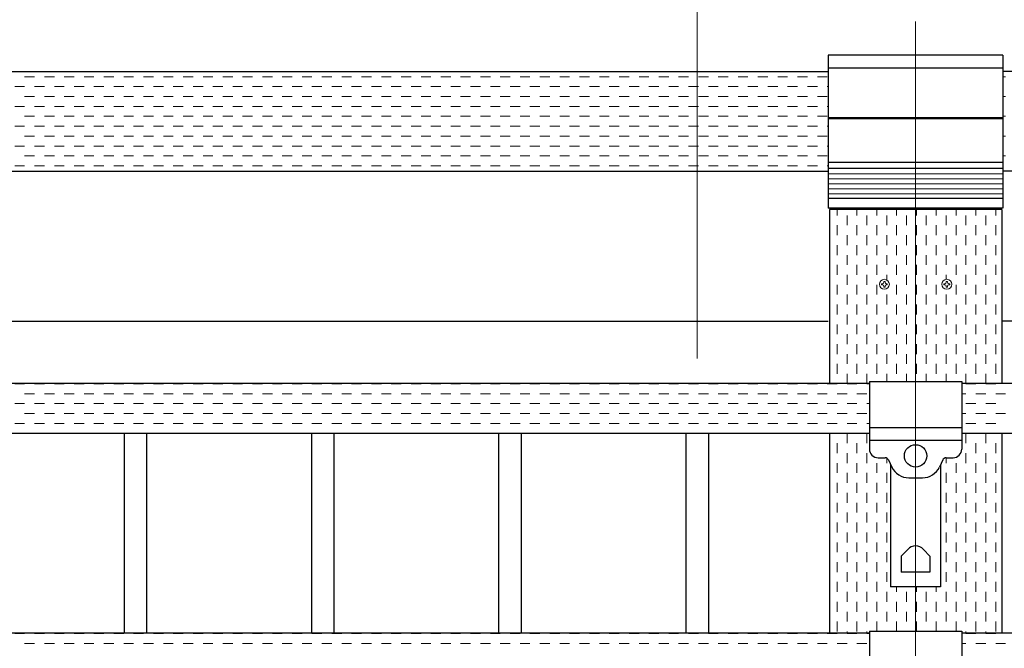
# Model space of a CAD drawing. Extents: x 0 to 420, y 0 to 297.
# Drawn here: x 106 to 132, y 221 to 238 of the extents above; entities that cross this region are included whole.
import ezdxf

# ---------------------------------------------------------------- set-up
doc = ezdxf.new("R2010")
doc.units = 0
doc.linetypes.add('CENTER2', pattern=[23, 20, -1, 1, -1])
for name, color, linetype, lineweight in [('中心線', 3, 'CENTER2', 9), ('実線1', 7, 'Continuous', 25), ('実線2', 4, 'Continuous', 15), ('寸法線', 4, 'Continuous', 9)]:
    doc.layers.add(name, color=color, linetype=linetype, lineweight=lineweight)

msp = doc.modelspace()

# ---------------------------------------------------------------- linework, layer by layer
at = {"layer": '中心線', "color": 3, "linetype": 'CENTER2'}
msp.add_line((129.721, 238.155), (129.721, 199.155), dxfattribs=at)
at = {"layer": '実線1', "linetype": 'Continuous'}
for p, q in [((127.387, 237.255), (127.387, 233.171)), ((132.054, 237.255), (127.387, 237.255)), ((132.054, 237.255), (132.054, 233.171)), ((132.054, 236.911), (127.387, 236.911)), ((132.054, 235.588), (127.387, 235.588)), ((132.054, 235.555), (127.387, 235.555)), ((132.054, 234.388), (127.387, 234.388)), ((132.054, 234.234), (127.387, 234.234)), ((132.054, 233.426), (127.387, 233.426)), ((132.054, 233.171), (127.387, 233.171)), ((128.054, 233.138), (128.054, 233.171)), ((131.387, 233.138), (131.387, 233.171)), ((65.387, 230.155), (127.387, 230.155)), ((154.721, 230.155), (132.054, 230.155)), ((108.587, 227.155), (108.587, 221.821)), ((109.187, 227.155), (109.187, 221.821)), ((113.587, 227.155), (113.587, 221.821)), ((114.187, 227.155), (114.187, 221.821)), ((118.587, 227.155), (118.587, 221.821)), ((119.187, 227.155), (119.187, 221.821)), ((123.587, 227.155), (123.587, 221.821)), ((124.187, 227.155), (124.187, 221.821))]:
    msp.add_line(p, q, dxfattribs=at)
at = {"layer": '実線1', "color": 6}
for p, q in [((65.387, 236.821), (127.387, 236.821)), ((154.721, 236.821), (132.054, 236.821)), ((65.387, 234.155), (127.387, 234.155)), ((154.721, 234.155), (132.054, 234.155)), ((127.421, 233.138), (127.421, 228.488)), ((132.021, 233.138), (127.421, 233.138)), ((132.021, 233.138), (132.021, 228.488)), ((127.421, 227.155), (127.421, 221.821)), ((132.021, 227.155), (132.021, 221.821))]:
    msp.add_line(p, q, dxfattribs=at)
at = {"layer": '実線1'}
for p, q in [((128.487, 228.488), (64.287, 228.488)), ((128.487, 228.538), (130.954, 228.538)), ((128.487, 228.538), (128.487, 226.738)), ((130.954, 228.538), (130.954, 226.738)), ((154.721, 228.488), (130.954, 228.488)), ((128.487, 227.155), (64.287, 227.155)), ((128.487, 227.315), (130.954, 227.315)), ((154.721, 227.155), (130.954, 227.155)), ((128.487, 226.978), (130.954, 226.978)), ((128.721, 226.505), (128.907, 226.505)), ((128.998, 226.447), (129.086, 226.259)), ((130.444, 226.447), (130.356, 226.259)), ((130.534, 226.505), (130.721, 226.505)), ((129.054, 226.327), (129.054, 223.055)), ((130.387, 226.327), (130.387, 223.055)), ((129.539, 225.971), (129.903, 225.971)), ((129.513, 224.055), (129.337, 223.88)), ((129.929, 224.055), (130.104, 223.88)), ((129.337, 223.88), (129.337, 223.449)), ((130.104, 223.88), (130.104, 223.449)), ((130.104, 223.449), (129.337, 223.449)), ((130.387, 223.055), (129.054, 223.055)), ((128.487, 221.821), (64.287, 221.821)), ((128.487, 221.871), (130.954, 221.871)), ((128.487, 221.871), (128.487, 220.071)), ((130.954, 221.871), (130.954, 220.071)), ((154.721, 221.821), (130.954, 221.821))]:
    msp.add_line(p, q, dxfattribs=at)
msp.add_circle((129.721, 226.555), 0.3, dxfattribs=at)
for centre, radius, start, end in [((128.721, 226.738), 0.233, 180, 270), ((130.721, 226.738), 0.233, 270, 0), ((128.907, 226.405), 0.1, 25.1148, 90), ((130.534, 226.405), 0.1, 90, 154.8852), ((129.539, 226.471), 0.5, 205.1148, 270), ((129.903, 226.471), 0.5, 270, 334.8852), ((129.721, 223.888), 0.267, 38.6822, 141.3178)]:
    msp.add_arc(centre, radius, start, end, dxfattribs=at)
at = {"layer": '実線2', "linetype": 'Continuous'}
for p, q in [((105.93, 236.683), (106.195, 236.683)), ((106.46, 236.683), (106.724, 236.683)), ((106.989, 236.683), (107.253, 236.683)), ((107.518, 236.683), (107.782, 236.683)), ((108.047, 236.683), (108.312, 236.683)), ((108.576, 236.683), (108.841, 236.683)), ((109.105, 236.683), (109.37, 236.683)), ((109.635, 236.683), (109.899, 236.683)), ((110.164, 236.683), (110.428, 236.683)), ((110.693, 236.683), (110.957, 236.683)), ((111.222, 236.683), (111.487, 236.683)), ((111.751, 236.683), (112.016, 236.683)), ((112.28, 236.683), (112.545, 236.683)), ((112.81, 236.683), (113.074, 236.683)), ((113.339, 236.683), (113.603, 236.683)), ((113.868, 236.683), (114.132, 236.683)), ((114.397, 236.683), (114.662, 236.683)), ((114.926, 236.683), (115.191, 236.683)), ((115.455, 236.683), (115.72, 236.683)), ((115.985, 236.683), (116.249, 236.683)), ((116.514, 236.683), (116.778, 236.683)), ((117.043, 236.683), (117.307, 236.683)), ((117.572, 236.683), (117.837, 236.683)), ((118.101, 236.683), (118.366, 236.683)), ((118.63, 236.683), (118.895, 236.683)), ((119.16, 236.683), (119.424, 236.683)), ((119.689, 236.683), (119.953, 236.683)), ((120.218, 236.683), (120.482, 236.683)), ((120.747, 236.683), (121.012, 236.683)), ((121.276, 236.683), (121.541, 236.683)), ((121.805, 236.683), (122.07, 236.683)), ((122.335, 236.683), (122.599, 236.683)), ((122.864, 236.683), (123.128, 236.683)), ((123.393, 236.683), (123.657, 236.683)), ((123.922, 236.683), (124.187, 236.683)), ((124.451, 236.683), (124.716, 236.683)), ((124.98, 236.683), (125.245, 236.683)), ((125.51, 236.683), (125.774, 236.683)), ((126.039, 236.683), (126.303, 236.683)), ((126.568, 236.683), (126.832, 236.683)), ((127.097, 236.683), (127.362, 236.683)), ((132.054, 236.683), (132.124, 236.683)), ((105.666, 236.418), (105.93, 236.418)), ((106.195, 236.418), (106.46, 236.418)), ((106.724, 236.418), (106.989, 236.418)), ((107.253, 236.418), (107.518, 236.418)), ((107.782, 236.418), (108.047, 236.418)), ((108.312, 236.418), (108.576, 236.418)), ((108.841, 236.418), (109.105, 236.418)), ((109.37, 236.418), (109.635, 236.418)), ((109.899, 236.418), (110.164, 236.418)), ((110.428, 236.418), (110.693, 236.418)), ((110.957, 236.418), (111.222, 236.418)), ((111.487, 236.418), (111.751, 236.418)), ((112.016, 236.418), (112.28, 236.418)), ((112.545, 236.418), (112.81, 236.418)), ((113.074, 236.418), (113.339, 236.418)), ((113.603, 236.418), (113.868, 236.418)), ((114.132, 236.418), (114.397, 236.418)), ((114.662, 236.418), (114.926, 236.418)), ((115.191, 236.418), (115.455, 236.418)), ((115.72, 236.418), (115.985, 236.418)), ((116.249, 236.418), (116.514, 236.418)), ((116.778, 236.418), (117.043, 236.418)), ((117.307, 236.418), (117.572, 236.418)), ((117.837, 236.418), (118.101, 236.418)), ((118.366, 236.418), (118.63, 236.418)), ((118.895, 236.418), (119.16, 236.418)), ((119.424, 236.418), (119.689, 236.418)), ((119.953, 236.418), (120.218, 236.418)), ((120.482, 236.418), (120.747, 236.418)), ((121.012, 236.418), (121.276, 236.418)), ((121.541, 236.418), (121.805, 236.418)), ((122.07, 236.418), (122.335, 236.418)), ((122.599, 236.418), (122.864, 236.418)), ((123.128, 236.418), (123.393, 236.418)), ((123.657, 236.418), (123.922, 236.418)), ((124.187, 236.418), (124.451, 236.418)), ((124.716, 236.418), (124.98, 236.418)), ((125.245, 236.418), (125.51, 236.418)), ((125.774, 236.418), (126.039, 236.418)), ((126.303, 236.418), (126.568, 236.418)), ((126.832, 236.418), (127.097, 236.418)), ((127.362, 236.418), (127.387, 236.418)), ((105.93, 236.154), (106.195, 236.154)), ((106.46, 236.154), (106.724, 236.154)), ((106.989, 236.154), (107.253, 236.154)), ((107.518, 236.154), (107.782, 236.154)), ((108.047, 236.154), (108.312, 236.154)), ((108.576, 236.154), (108.841, 236.154)), ((109.105, 236.154), (109.37, 236.154)), ((109.635, 236.154), (109.899, 236.154)), ((110.164, 236.154), (110.428, 236.154)), ((110.693, 236.154), (110.957, 236.154)), ((111.222, 236.154), (111.487, 236.154)), ((111.751, 236.154), (112.016, 236.154)), ((112.28, 236.154), (112.545, 236.154)), ((112.81, 236.154), (113.074, 236.154)), ((113.339, 236.154), (113.603, 236.154)), ((113.868, 236.154), (114.132, 236.154)), ((114.397, 236.154), (114.662, 236.154)), ((114.926, 236.154), (115.191, 236.154)), ((115.455, 236.154), (115.72, 236.154)), ((115.985, 236.154), (116.249, 236.154)), ((116.514, 236.154), (116.778, 236.154)), ((117.043, 236.154), (117.307, 236.154)), ((117.572, 236.154), (117.837, 236.154)), ((118.101, 236.154), (118.366, 236.154)), ((118.63, 236.154), (118.895, 236.154)), ((119.16, 236.154), (119.424, 236.154)), ((119.689, 236.154), (119.953, 236.154)), ((120.218, 236.154), (120.482, 236.154)), ((120.747, 236.154), (121.012, 236.154)), ((121.276, 236.154), (121.541, 236.154)), ((121.805, 236.154), (122.07, 236.154)), ((122.335, 236.154), (122.599, 236.154)), ((122.864, 236.154), (123.128, 236.154)), ((123.393, 236.154), (123.657, 236.154)), ((123.922, 236.154), (124.187, 236.154)), ((124.451, 236.154), (124.716, 236.154)), ((124.98, 236.154), (125.245, 236.154)), ((125.51, 236.154), (125.774, 236.154)), ((126.039, 236.154), (126.303, 236.154)), ((126.568, 236.154), (126.832, 236.154)), ((127.097, 236.154), (127.362, 236.154)), ((132.054, 236.154), (132.124, 236.154)), ((105.666, 235.889), (105.93, 235.889)), ((106.195, 235.889), (106.46, 235.889)), ((106.724, 235.889), (106.989, 235.889)), ((107.253, 235.889), (107.518, 235.889)), ((107.782, 235.889), (108.047, 235.889)), ((108.312, 235.889), (108.576, 235.889)), ((108.841, 235.889), (109.105, 235.889)), ((109.37, 235.889), (109.635, 235.889)), ((109.899, 235.889), (110.164, 235.889)), ((110.428, 235.889), (110.693, 235.889)), ((110.957, 235.889), (111.222, 235.889)), ((111.487, 235.889), (111.751, 235.889)), ((112.016, 235.889), (112.28, 235.889)), ((112.545, 235.889), (112.81, 235.889)), ((113.074, 235.889), (113.339, 235.889)), ((113.603, 235.889), (113.868, 235.889)), ((114.132, 235.889), (114.397, 235.889)), ((114.662, 235.889), (114.926, 235.889)), ((115.191, 235.889), (115.455, 235.889)), ((115.72, 235.889), (115.985, 235.889)), ((116.249, 235.889), (116.514, 235.889)), ((116.778, 235.889), (117.043, 235.889)), ((117.307, 235.889), (117.572, 235.889)), ((117.837, 235.889), (118.101, 235.889)), ((118.366, 235.889), (118.63, 235.889)), ((118.895, 235.889), (119.16, 235.889)), ((119.424, 235.889), (119.689, 235.889)), ((119.953, 235.889), (120.218, 235.889)), ((120.482, 235.889), (120.747, 235.889)), ((121.012, 235.889), (121.276, 235.889)), ((121.541, 235.889), (121.805, 235.889)), ((122.07, 235.889), (122.335, 235.889)), ((122.599, 235.889), (122.864, 235.889)), ((123.128, 235.889), (123.393, 235.889)), ((123.657, 235.889), (123.922, 235.889)), ((124.187, 235.889), (124.451, 235.889)), ((124.716, 235.889), (124.98, 235.889)), ((125.245, 235.889), (125.51, 235.889)), ((125.774, 235.889), (126.039, 235.889)), ((126.303, 235.889), (126.568, 235.889)), ((126.832, 235.889), (127.097, 235.889)), ((127.362, 235.889), (127.387, 235.889)), ((105.93, 235.624), (106.195, 235.624)), ((106.46, 235.624), (106.724, 235.624)), ((106.989, 235.624), (107.253, 235.624)), ((107.518, 235.624), (107.782, 235.624)), ((108.047, 235.624), (108.312, 235.624)), ((108.576, 235.624), (108.841, 235.624)), ((109.105, 235.624), (109.37, 235.624)), ((109.635, 235.624), (109.899, 235.624)), ((110.164, 235.624), (110.428, 235.624)), ((110.693, 235.624), (110.957, 235.624)), ((111.222, 235.624), (111.487, 235.624)), ((111.751, 235.624), (112.016, 235.624)), ((112.28, 235.624), (112.545, 235.624)), ((112.81, 235.624), (113.074, 235.624)), ((113.339, 235.624), (113.603, 235.624)), ((113.868, 235.624), (114.132, 235.624)), ((114.397, 235.624), (114.662, 235.624)), ((114.926, 235.624), (115.191, 235.624)), ((115.455, 235.624), (115.72, 235.624)), ((115.985, 235.624), (116.249, 235.624)), ((116.514, 235.624), (116.778, 235.624)), ((117.043, 235.624), (117.307, 235.624)), ((117.572, 235.624), (117.837, 235.624)), ((118.101, 235.624), (118.366, 235.624)), ((118.63, 235.624), (118.895, 235.624)), ((119.16, 235.624), (119.424, 235.624)), ((119.689, 235.624), (119.953, 235.624)), ((120.218, 235.624), (120.482, 235.624)), ((120.747, 235.624), (121.012, 235.624)), ((121.276, 235.624), (121.541, 235.624)), ((121.805, 235.624), (122.07, 235.624)), ((122.335, 235.624), (122.599, 235.624)), ((122.864, 235.624), (123.128, 235.624)), ((123.393, 235.624), (123.657, 235.624)), ((123.922, 235.624), (124.187, 235.624)), ((124.451, 235.624), (124.716, 235.624)), ((124.98, 235.624), (125.245, 235.624)), ((125.51, 235.624), (125.774, 235.624)), ((126.039, 235.624), (126.303, 235.624)), ((126.568, 235.624), (126.832, 235.624)), ((127.097, 235.624), (127.362, 235.624)), ((132.054, 235.624), (132.124, 235.624)), ((105.666, 235.36), (105.93, 235.36)), ((106.195, 235.36), (106.46, 235.36)), ((106.724, 235.36), (106.989, 235.36)), ((107.253, 235.36), (107.518, 235.36)), ((107.782, 235.36), (108.047, 235.36)), ((108.312, 235.36), (108.576, 235.36)), ((108.841, 235.36), (109.105, 235.36)), ((109.37, 235.36), (109.635, 235.36)), ((109.899, 235.36), (110.164, 235.36)), ((110.428, 235.36), (110.693, 235.36)), ((110.957, 235.36), (111.222, 235.36)), ((111.487, 235.36), (111.751, 235.36)), ((112.016, 235.36), (112.28, 235.36)), ((112.545, 235.36), (112.81, 235.36)), ((113.074, 235.36), (113.339, 235.36)), ((113.603, 235.36), (113.868, 235.36)), ((114.132, 235.36), (114.397, 235.36)), ((114.662, 235.36), (114.926, 235.36)), ((115.191, 235.36), (115.455, 235.36)), ((115.72, 235.36), (115.985, 235.36)), ((116.249, 235.36), (116.514, 235.36)), ((116.778, 235.36), (117.043, 235.36)), ((117.307, 235.36), (117.572, 235.36)), ((117.837, 235.36), (118.101, 235.36)), ((118.366, 235.36), (118.63, 235.36)), ((118.895, 235.36), (119.16, 235.36)), ((119.424, 235.36), (119.689, 235.36)), ((119.953, 235.36), (120.218, 235.36)), ((120.482, 235.36), (120.747, 235.36)), ((121.012, 235.36), (121.276, 235.36)), ((121.541, 235.36), (121.805, 235.36)), ((122.07, 235.36), (122.335, 235.36)), ((122.599, 235.36), (122.864, 235.36)), ((123.128, 235.36), (123.393, 235.36)), ((123.657, 235.36), (123.922, 235.36)), ((124.187, 235.36), (124.451, 235.36)), ((124.716, 235.36), (124.98, 235.36)), ((125.245, 235.36), (125.51, 235.36)), ((125.774, 235.36), (126.039, 235.36)), ((126.303, 235.36), (126.568, 235.36)), ((126.832, 235.36), (127.097, 235.36)), ((127.362, 235.36), (127.387, 235.36)), ((105.93, 235.095), (106.195, 235.095)), ((106.46, 235.095), (106.724, 235.095)), ((106.989, 235.095), (107.253, 235.095)), ((107.518, 235.095), (107.782, 235.095)), ((108.047, 235.095), (108.312, 235.095)), ((108.576, 235.095), (108.841, 235.095)), ((109.105, 235.095), (109.37, 235.095)), ((109.635, 235.095), (109.899, 235.095)), ((110.164, 235.095), (110.428, 235.095)), ((110.693, 235.095), (110.957, 235.095)), ((111.222, 235.095), (111.487, 235.095)), ((111.751, 235.095), (112.016, 235.095)), ((112.28, 235.095), (112.545, 235.095)), ((112.81, 235.095), (113.074, 235.095)), ((113.339, 235.095), (113.603, 235.095)), ((113.868, 235.095), (114.132, 235.095)), ((114.397, 235.095), (114.662, 235.095)), ((114.926, 235.095), (115.191, 235.095)), ((115.455, 235.095), (115.72, 235.095)), ((115.985, 235.095), (116.249, 235.095)), ((116.514, 235.095), (116.778, 235.095)), ((117.043, 235.095), (117.307, 235.095)), ((117.572, 235.095), (117.837, 235.095)), ((118.101, 235.095), (118.366, 235.095)), ((118.63, 235.095), (118.895, 235.095)), ((119.16, 235.095), (119.424, 235.095)), ((119.689, 235.095), (119.953, 235.095)), ((120.218, 235.095), (120.482, 235.095)), ((120.747, 235.095), (121.012, 235.095)), ((121.276, 235.095), (121.541, 235.095)), ((121.805, 235.095), (122.07, 235.095)), ((122.335, 235.095), (122.599, 235.095)), ((122.864, 235.095), (123.128, 235.095)), ((123.393, 235.095), (123.657, 235.095)), ((123.922, 235.095), (124.187, 235.095)), ((124.451, 235.095), (124.716, 235.095)), ((124.98, 235.095), (125.245, 235.095)), ((125.51, 235.095), (125.774, 235.095)), ((126.039, 235.095), (126.303, 235.095)), ((126.568, 235.095), (126.832, 235.095)), ((127.097, 235.095), (127.362, 235.095)), ((132.054, 235.095), (132.124, 235.095)), ((105.666, 234.831), (105.93, 234.831)), ((106.195, 234.831), (106.46, 234.831)), ((106.724, 234.831), (106.989, 234.831)), ((107.253, 234.831), (107.518, 234.831)), ((107.782, 234.831), (108.047, 234.831)), ((108.312, 234.831), (108.576, 234.831)), ((108.841, 234.831), (109.105, 234.831)), ((109.37, 234.831), (109.635, 234.831)), ((109.899, 234.831), (110.164, 234.831)), ((110.428, 234.831), (110.693, 234.831)), ((110.957, 234.831), (111.222, 234.831)), ((111.487, 234.831), (111.751, 234.831)), ((112.016, 234.831), (112.28, 234.831)), ((112.545, 234.831), (112.81, 234.831)), ((113.074, 234.831), (113.339, 234.831)), ((113.603, 234.831), (113.868, 234.831)), ((114.132, 234.831), (114.397, 234.831)), ((114.662, 234.831), (114.926, 234.831)), ((115.191, 234.831), (115.455, 234.831)), ((115.72, 234.831), (115.985, 234.831)), ((116.249, 234.831), (116.514, 234.831)), ((116.778, 234.831), (117.043, 234.831)), ((117.307, 234.831), (117.572, 234.831)), ((117.837, 234.831), (118.101, 234.831)), ((118.366, 234.831), (118.63, 234.831)), ((118.895, 234.831), (119.16, 234.831)), ((119.424, 234.831), (119.689, 234.831)), ((119.953, 234.831), (120.218, 234.831)), ((120.482, 234.831), (120.747, 234.831)), ((121.012, 234.831), (121.276, 234.831)), ((121.541, 234.831), (121.805, 234.831)), ((122.07, 234.831), (122.335, 234.831)), ((122.599, 234.831), (122.864, 234.831)), ((123.128, 234.831), (123.393, 234.831)), ((123.657, 234.831), (123.922, 234.831)), ((124.187, 234.831), (124.451, 234.831)), ((124.716, 234.831), (124.98, 234.831)), ((125.245, 234.831), (125.51, 234.831)), ((125.774, 234.831), (126.039, 234.831)), ((126.303, 234.831), (126.568, 234.831)), ((126.832, 234.831), (127.097, 234.831)), ((127.362, 234.831), (127.387, 234.831)), ((105.93, 234.566), (106.195, 234.566)), ((106.46, 234.566), (106.724, 234.566)), ((106.989, 234.566), (107.253, 234.566)), ((107.518, 234.566), (107.782, 234.566)), ((108.047, 234.566), (108.312, 234.566)), ((108.576, 234.566), (108.841, 234.566)), ((109.105, 234.566), (109.37, 234.566)), ((109.635, 234.566), (109.899, 234.566)), ((110.164, 234.566), (110.428, 234.566)), ((110.693, 234.566), (110.957, 234.566)), ((111.222, 234.566), (111.487, 234.566)), ((111.751, 234.566), (112.016, 234.566)), ((112.28, 234.566), (112.545, 234.566)), ((112.81, 234.566), (113.074, 234.566)), ((113.339, 234.566), (113.603, 234.566)), ((113.868, 234.566), (114.132, 234.566)), ((114.397, 234.566), (114.662, 234.566)), ((114.926, 234.566), (115.191, 234.566)), ((115.455, 234.566), (115.72, 234.566)), ((115.985, 234.566), (116.249, 234.566)), ((116.514, 234.566), (116.778, 234.566)), ((117.043, 234.566), (117.307, 234.566)), ((117.572, 234.566), (117.837, 234.566)), ((118.101, 234.566), (118.366, 234.566)), ((118.63, 234.566), (118.895, 234.566)), ((119.16, 234.566), (119.424, 234.566)), ((119.689, 234.566), (119.953, 234.566)), ((120.218, 234.566), (120.482, 234.566)), ((120.747, 234.566), (121.012, 234.566)), ((121.276, 234.566), (121.541, 234.566)), ((121.805, 234.566), (122.07, 234.566)), ((122.335, 234.566), (122.599, 234.566)), ((122.864, 234.566), (123.128, 234.566)), ((123.393, 234.566), (123.657, 234.566)), ((123.922, 234.566), (124.187, 234.566)), ((124.451, 234.566), (124.716, 234.566)), ((124.98, 234.566), (125.245, 234.566)), ((125.51, 234.566), (125.774, 234.566)), ((126.039, 234.566), (126.303, 234.566)), ((126.568, 234.566), (126.832, 234.566)), ((127.097, 234.566), (127.362, 234.566)), ((132.054, 234.566), (132.124, 234.566)), ((105.666, 234.301), (105.93, 234.301)), ((106.195, 234.301), (106.46, 234.301)), ((106.724, 234.301), (106.989, 234.301)), ((107.253, 234.301), (107.518, 234.301)), ((107.782, 234.301), (108.047, 234.301)), ((108.312, 234.301), (108.576, 234.301)), ((108.841, 234.301), (109.105, 234.301)), ((109.37, 234.301), (109.635, 234.301)), ((109.899, 234.301), (110.164, 234.301)), ((110.428, 234.301), (110.693, 234.301)), ((110.957, 234.301), (111.222, 234.301)), ((111.487, 234.301), (111.751, 234.301)), ((112.016, 234.301), (112.28, 234.301)), ((112.545, 234.301), (112.81, 234.301)), ((113.074, 234.301), (113.339, 234.301)), ((113.603, 234.301), (113.868, 234.301)), ((114.132, 234.301), (114.397, 234.301)), ((114.662, 234.301), (114.926, 234.301)), ((115.191, 234.301), (115.455, 234.301)), ((115.72, 234.301), (115.985, 234.301)), ((116.249, 234.301), (116.514, 234.301)), ((116.778, 234.301), (117.043, 234.301)), ((117.307, 234.301), (117.572, 234.301)), ((117.837, 234.301), (118.101, 234.301)), ((118.366, 234.301), (118.63, 234.301)), ((118.895, 234.301), (119.16, 234.301)), ((119.424, 234.301), (119.689, 234.301)), ((119.953, 234.301), (120.218, 234.301)), ((120.482, 234.301), (120.747, 234.301)), ((121.012, 234.301), (121.276, 234.301)), ((121.541, 234.301), (121.805, 234.301)), ((122.07, 234.301), (122.335, 234.301)), ((122.599, 234.301), (122.864, 234.301)), ((123.128, 234.301), (123.393, 234.301)), ((123.657, 234.301), (123.922, 234.301)), ((124.187, 234.301), (124.451, 234.301)), ((124.716, 234.301), (124.98, 234.301)), ((125.245, 234.301), (125.51, 234.301)), ((125.774, 234.301), (126.039, 234.301)), ((126.303, 234.301), (126.568, 234.301)), ((126.832, 234.301), (127.097, 234.301)), ((127.362, 234.301), (127.387, 234.301)), ((132.054, 234.085), (127.387, 234.085)), ((132.054, 233.951), (127.387, 233.951)), ((132.054, 233.818), (127.387, 233.818)), ((132.054, 233.685), (127.387, 233.685)), ((132.054, 233.551), (127.387, 233.551)), ((127.626, 232.979), (127.626, 233.138)), ((127.891, 232.714), (127.891, 232.979)), ((128.155, 232.979), (128.155, 233.138)), ((128.42, 232.714), (128.42, 232.979)), ((128.685, 232.979), (128.685, 233.138)), ((128.949, 232.714), (128.949, 232.979)), ((129.214, 232.979), (129.214, 233.138)), ((129.478, 232.714), (129.478, 232.979)), ((129.743, 232.979), (129.743, 233.138)), ((130.007, 232.714), (130.007, 232.979)), ((130.272, 232.979), (130.272, 233.138)), ((130.537, 232.714), (130.537, 232.979)), ((130.801, 232.979), (130.801, 233.138)), ((131.066, 232.714), (131.066, 232.979)), ((131.33, 232.979), (131.33, 233.138)), ((131.595, 232.714), (131.595, 232.979)), ((131.86, 232.979), (131.86, 233.138)), ((127.626, 232.449), (127.626, 232.714)), ((128.155, 232.449), (128.155, 232.714)), ((128.685, 232.449), (128.685, 232.714)), ((129.214, 232.449), (129.214, 232.714)), ((129.743, 232.449), (129.743, 232.714)), ((130.272, 232.449), (130.272, 232.714)), ((130.801, 232.449), (130.801, 232.714)), ((131.33, 232.449), (131.33, 232.714)), ((131.86, 232.449), (131.86, 232.714)), ((127.891, 232.185), (127.891, 232.449)), ((128.42, 232.185), (128.42, 232.449)), ((128.949, 232.185), (128.949, 232.449)), ((129.478, 232.185), (129.478, 232.449)), ((130.007, 232.185), (130.007, 232.449)), ((130.537, 232.185), (130.537, 232.449)), ((131.066, 232.185), (131.066, 232.449)), ((131.595, 232.185), (131.595, 232.449)), ((127.626, 231.92), (127.626, 232.185)), ((128.155, 231.92), (128.155, 232.185)), ((128.685, 231.92), (128.685, 232.185)), ((129.214, 231.92), (129.214, 232.185)), ((129.743, 231.92), (129.743, 232.185)), ((130.272, 231.92), (130.272, 232.185)), ((130.801, 231.92), (130.801, 232.185)), ((131.33, 231.92), (131.33, 232.185)), ((131.86, 231.92), (131.86, 232.185)), ((127.891, 231.656), (127.891, 231.92)), ((128.42, 231.656), (128.42, 231.92)), ((128.949, 231.656), (128.949, 231.92)), ((129.478, 231.656), (129.478, 231.92)), ((130.007, 231.656), (130.007, 231.92)), ((130.537, 231.656), (130.537, 231.92)), ((131.066, 231.656), (131.066, 231.92)), ((131.595, 231.656), (131.595, 231.92)), ((127.626, 231.391), (127.626, 231.656)), ((128.155, 231.391), (128.155, 231.656)), ((128.685, 231.391), (128.685, 231.656)), ((129.214, 231.391), (129.214, 231.656)), ((129.743, 231.391), (129.743, 231.656)), ((130.272, 231.391), (130.272, 231.656)), ((130.801, 231.391), (130.801, 231.656)), ((131.33, 231.391), (131.33, 231.656)), ((131.86, 231.391), (131.86, 231.656)), ((127.891, 231.126), (127.891, 231.391)), ((128.42, 231.126), (128.42, 231.391)), ((128.949, 231.256), (128.949, 231.391)), ((129.478, 231.126), (129.478, 231.391)), ((130.007, 231.126), (130.007, 231.391)), ((130.537, 231.27), (130.537, 231.391)), ((131.066, 231.126), (131.066, 231.391)), ((131.595, 231.126), (131.595, 231.391)), ((127.626, 230.862), (127.626, 231.126)), ((128.155, 230.862), (128.155, 231.126)), ((128.685, 230.862), (128.685, 231.126)), ((128.811, 231.121), (128.811, 231.155)), ((128.811, 231.155), (128.837, 231.155)), ((128.811, 231.121), (128.837, 231.121)), ((128.871, 231.215), (128.904, 231.215)), ((128.871, 231.188), (128.871, 231.215)), ((128.904, 231.188), (128.904, 231.215)), ((128.937, 231.155), (128.964, 231.155)), ((128.937, 231.121), (128.964, 231.121)), ((128.964, 231.155), (128.964, 231.121)), ((129.214, 230.862), (129.214, 231.126)), ((129.743, 230.862), (129.743, 231.126)), ((130.272, 230.862), (130.272, 231.126)), ((130.477, 231.121), (130.477, 231.155)), ((130.477, 231.155), (130.504, 231.155)), ((130.477, 231.121), (130.504, 231.121)), ((130.537, 231.215), (130.571, 231.215)), ((130.537, 231.188), (130.537, 231.215)), ((130.571, 231.188), (130.571, 231.215)), ((130.604, 231.155), (130.631, 231.155)), ((130.604, 231.121), (130.631, 231.121)), ((130.631, 231.155), (130.631, 231.121)), ((130.801, 230.862), (130.801, 231.126)), ((131.33, 230.862), (131.33, 231.126)), ((131.86, 230.862), (131.86, 231.126)), ((127.891, 230.597), (127.891, 230.862)), ((128.42, 230.597), (128.42, 230.862)), ((128.871, 231.061), (128.871, 231.088)), ((128.904, 231.061), (128.871, 231.061)), ((128.904, 231.061), (128.904, 231.088)), ((128.949, 230.597), (128.949, 230.862)), ((129.478, 230.597), (129.478, 230.862)), ((130.007, 230.597), (130.007, 230.862)), ((130.537, 231.061), (130.537, 231.088)), ((130.571, 231.061), (130.537, 231.061)), ((130.537, 230.597), (130.537, 230.862)), ((130.571, 231.061), (130.571, 231.088)), ((131.066, 230.597), (131.066, 230.862)), ((131.595, 230.597), (131.595, 230.862)), ((127.626, 230.333), (127.626, 230.597)), ((128.155, 230.333), (128.155, 230.597)), ((128.685, 230.333), (128.685, 230.597)), ((129.214, 230.333), (129.214, 230.597)), ((129.743, 230.333), (129.743, 230.597)), ((130.272, 230.333), (130.272, 230.597)), ((130.801, 230.333), (130.801, 230.597)), ((131.33, 230.333), (131.33, 230.597)), ((131.86, 230.333), (131.86, 230.597)), ((127.891, 230.068), (127.891, 230.333)), ((128.42, 230.068), (128.42, 230.333)), ((128.949, 230.068), (128.949, 230.333)), ((129.478, 230.068), (129.478, 230.333)), ((130.007, 230.068), (130.007, 230.333)), ((130.537, 230.068), (130.537, 230.333)), ((131.066, 230.068), (131.066, 230.333)), ((131.595, 230.068), (131.595, 230.333)), ((127.626, 229.804), (127.626, 230.068)), ((128.155, 229.804), (128.155, 230.068)), ((128.685, 229.804), (128.685, 230.068)), ((129.214, 229.804), (129.214, 230.068)), ((129.743, 229.804), (129.743, 230.068)), ((130.272, 229.804), (130.272, 230.068)), ((130.801, 229.804), (130.801, 230.068)), ((131.33, 229.804), (131.33, 230.068)), ((131.86, 229.804), (131.86, 230.068)), ((127.891, 229.539), (127.891, 229.804)), ((128.42, 229.539), (128.42, 229.804)), ((128.949, 229.539), (128.949, 229.804)), ((129.478, 229.539), (129.478, 229.804)), ((130.007, 229.539), (130.007, 229.804)), ((130.537, 229.539), (130.537, 229.804)), ((131.066, 229.539), (131.066, 229.804)), ((131.595, 229.539), (131.595, 229.804)), ((127.626, 229.274), (127.626, 229.539)), ((128.155, 229.274), (128.155, 229.539)), ((128.685, 229.274), (128.685, 229.539)), ((129.214, 229.274), (129.214, 229.539)), ((129.743, 229.274), (129.743, 229.539)), ((130.272, 229.274), (130.272, 229.539)), ((130.801, 229.274), (130.801, 229.539)), ((131.33, 229.274), (131.33, 229.539)), ((131.86, 229.274), (131.86, 229.539)), ((127.891, 229.01), (127.891, 229.274)), ((128.42, 229.01), (128.42, 229.274)), ((128.949, 229.01), (128.949, 229.274)), ((129.478, 229.01), (129.478, 229.274)), ((130.007, 229.01), (130.007, 229.274)), ((130.537, 229.01), (130.537, 229.274)), ((131.066, 229.01), (131.066, 229.274)), ((131.595, 229.01), (131.595, 229.274)), ((127.626, 228.745), (127.626, 229.01)), ((128.155, 228.745), (128.155, 229.01)), ((128.685, 228.745), (128.685, 229.01)), ((129.214, 228.745), (129.214, 229.01)), ((129.743, 228.745), (129.743, 229.01)), ((130.272, 228.745), (130.272, 229.01)), ((130.801, 228.745), (130.801, 229.01)), ((131.33, 228.745), (131.33, 229.01)), ((131.86, 228.745), (131.86, 229.01)), ((127.891, 228.488), (127.891, 228.745)), ((128.42, 228.488), (128.42, 228.745)), ((128.949, 228.538), (128.949, 228.745)), ((129.478, 228.538), (129.478, 228.745)), ((130.007, 228.538), (130.007, 228.745)), ((130.537, 228.538), (130.537, 228.745)), ((131.066, 228.488), (131.066, 228.745)), ((131.595, 228.488), (131.595, 228.745)), ((105.666, 228.481), (105.93, 228.481)), ((106.195, 228.481), (106.46, 228.481)), ((106.724, 228.481), (106.989, 228.481)), ((107.253, 228.481), (107.518, 228.481)), ((107.782, 228.481), (108.047, 228.481)), ((108.312, 228.481), (108.576, 228.481)), ((108.841, 228.481), (109.105, 228.481)), ((109.37, 228.481), (109.635, 228.481)), ((109.899, 228.481), (110.164, 228.481)), ((110.428, 228.481), (110.693, 228.481)), ((110.957, 228.481), (111.222, 228.481)), ((111.487, 228.481), (111.751, 228.481)), ((112.016, 228.481), (112.28, 228.481)), ((112.545, 228.481), (112.81, 228.481)), ((113.074, 228.481), (113.339, 228.481)), ((113.603, 228.481), (113.868, 228.481)), ((114.132, 228.481), (114.397, 228.481)), ((114.662, 228.481), (114.926, 228.481)), ((115.191, 228.481), (115.455, 228.481)), ((115.72, 228.481), (115.985, 228.481)), ((116.249, 228.481), (116.514, 228.481)), ((116.778, 228.481), (117.043, 228.481)), ((117.307, 228.481), (117.572, 228.481)), ((117.837, 228.481), (118.101, 228.481)), ((118.366, 228.481), (118.63, 228.481)), ((118.895, 228.481), (119.16, 228.481)), ((119.424, 228.481), (119.689, 228.481)), ((119.953, 228.481), (120.218, 228.481)), ((120.482, 228.481), (120.747, 228.481)), ((121.012, 228.481), (121.276, 228.481)), ((121.541, 228.481), (121.805, 228.481)), ((122.07, 228.481), (122.335, 228.481)), ((122.599, 228.481), (122.864, 228.481)), ((123.128, 228.481), (123.393, 228.481)), ((123.657, 228.481), (123.922, 228.481)), ((124.187, 228.481), (124.451, 228.481)), ((124.716, 228.481), (124.98, 228.481)), ((125.245, 228.481), (125.51, 228.481)), ((125.774, 228.481), (126.039, 228.481)), ((126.303, 228.481), (126.568, 228.481)), ((126.832, 228.481), (127.097, 228.481)), ((127.362, 228.481), (127.626, 228.481)), ((127.891, 228.481), (128.155, 228.481)), ((128.42, 228.481), (128.487, 228.481)), ((131.066, 228.481), (131.33, 228.481)), ((131.595, 228.481), (131.86, 228.481)), ((105.93, 228.216), (106.195, 228.216)), ((106.46, 228.216), (106.724, 228.216)), ((106.989, 228.216), (107.253, 228.216)), ((107.518, 228.216), (107.782, 228.216)), ((108.047, 228.216), (108.312, 228.216)), ((108.576, 228.216), (108.841, 228.216)), ((109.105, 228.216), (109.37, 228.216)), ((109.635, 228.216), (109.899, 228.216)), ((110.164, 228.216), (110.428, 228.216)), ((110.693, 228.216), (110.957, 228.216)), ((111.222, 228.216), (111.487, 228.216)), ((111.751, 228.216), (112.016, 228.216)), ((112.28, 228.216), (112.545, 228.216)), ((112.81, 228.216), (113.074, 228.216)), ((113.339, 228.216), (113.603, 228.216)), ((113.868, 228.216), (114.132, 228.216)), ((114.397, 228.216), (114.662, 228.216)), ((114.926, 228.216), (115.191, 228.216)), ((115.455, 228.216), (115.72, 228.216)), ((115.985, 228.216), (116.249, 228.216)), ((116.514, 228.216), (116.778, 228.216)), ((117.043, 228.216), (117.307, 228.216)), ((117.572, 228.216), (117.837, 228.216)), ((118.101, 228.216), (118.366, 228.216)), ((118.63, 228.216), (118.895, 228.216)), ((119.16, 228.216), (119.424, 228.216)), ((119.689, 228.216), (119.953, 228.216)), ((120.218, 228.216), (120.482, 228.216)), ((120.747, 228.216), (121.012, 228.216)), ((121.276, 228.216), (121.541, 228.216)), ((121.805, 228.216), (122.07, 228.216)), ((122.335, 228.216), (122.599, 228.216)), ((122.864, 228.216), (123.128, 228.216)), ((123.393, 228.216), (123.657, 228.216)), ((123.922, 228.216), (124.187, 228.216)), ((124.451, 228.216), (124.716, 228.216)), ((124.98, 228.216), (125.245, 228.216)), ((125.51, 228.216), (125.774, 228.216)), ((126.039, 228.216), (126.303, 228.216)), ((126.568, 228.216), (126.832, 228.216)), ((127.097, 228.216), (127.362, 228.216)), ((127.626, 228.216), (127.891, 228.216)), ((128.155, 228.216), (128.42, 228.216)), ((130.954, 228.216), (131.066, 228.216)), ((131.33, 228.216), (131.595, 228.216)), ((131.86, 228.216), (132.124, 228.216)), ((105.666, 227.951), (105.93, 227.951)), ((106.195, 227.951), (106.46, 227.951)), ((106.724, 227.951), (106.989, 227.951)), ((107.253, 227.951), (107.518, 227.951)), ((107.782, 227.951), (108.047, 227.951)), ((108.312, 227.951), (108.576, 227.951)), ((108.841, 227.951), (109.105, 227.951)), ((109.37, 227.951), (109.635, 227.951)), ((109.899, 227.951), (110.164, 227.951)), ((110.428, 227.951), (110.693, 227.951)), ((110.957, 227.951), (111.222, 227.951)), ((111.487, 227.951), (111.751, 227.951)), ((112.016, 227.951), (112.28, 227.951)), ((112.545, 227.951), (112.81, 227.951)), ((113.074, 227.951), (113.339, 227.951)), ((113.603, 227.951), (113.868, 227.951)), ((114.132, 227.951), (114.397, 227.951)), ((114.662, 227.951), (114.926, 227.951)), ((115.191, 227.951), (115.455, 227.951)), ((115.72, 227.951), (115.985, 227.951)), ((116.249, 227.951), (116.514, 227.951)), ((116.778, 227.951), (117.043, 227.951)), ((117.307, 227.951), (117.572, 227.951)), ((117.837, 227.951), (118.101, 227.951)), ((118.366, 227.951), (118.63, 227.951)), ((118.895, 227.951), (119.16, 227.951)), ((119.424, 227.951), (119.689, 227.951)), ((119.953, 227.951), (120.218, 227.951)), ((120.482, 227.951), (120.747, 227.951)), ((121.012, 227.951), (121.276, 227.951)), ((121.541, 227.951), (121.805, 227.951)), ((122.07, 227.951), (122.335, 227.951)), ((122.599, 227.951), (122.864, 227.951)), ((123.128, 227.951), (123.393, 227.951)), ((123.657, 227.951), (123.922, 227.951)), ((124.187, 227.951), (124.451, 227.951)), ((124.716, 227.951), (124.98, 227.951)), ((125.245, 227.951), (125.51, 227.951)), ((125.774, 227.951), (126.039, 227.951)), ((126.303, 227.951), (126.568, 227.951)), ((126.832, 227.951), (127.097, 227.951)), ((127.362, 227.951), (127.626, 227.951)), ((127.891, 227.951), (128.155, 227.951)), ((128.42, 227.951), (128.487, 227.951)), ((131.066, 227.951), (131.33, 227.951)), ((131.595, 227.951), (131.86, 227.951)), ((105.93, 227.687), (106.195, 227.687)), ((106.46, 227.687), (106.724, 227.687)), ((106.989, 227.687), (107.253, 227.687)), ((107.518, 227.687), (107.782, 227.687)), ((108.047, 227.687), (108.312, 227.687)), ((108.576, 227.687), (108.841, 227.687)), ((109.105, 227.687), (109.37, 227.687)), ((109.635, 227.687), (109.899, 227.687)), ((110.164, 227.687), (110.428, 227.687)), ((110.693, 227.687), (110.957, 227.687)), ((111.222, 227.687), (111.487, 227.687)), ((111.751, 227.687), (112.016, 227.687)), ((112.28, 227.687), (112.545, 227.687)), ((112.81, 227.687), (113.074, 227.687)), ((113.339, 227.687), (113.603, 227.687)), ((113.868, 227.687), (114.132, 227.687)), ((114.397, 227.687), (114.662, 227.687)), ((114.926, 227.687), (115.191, 227.687)), ((115.455, 227.687), (115.72, 227.687)), ((115.985, 227.687), (116.249, 227.687)), ((116.514, 227.687), (116.778, 227.687)), ((117.043, 227.687), (117.307, 227.687)), ((117.572, 227.687), (117.837, 227.687)), ((118.101, 227.687), (118.366, 227.687)), ((118.63, 227.687), (118.895, 227.687)), ((119.16, 227.687), (119.424, 227.687)), ((119.689, 227.687), (119.953, 227.687)), ((120.218, 227.687), (120.482, 227.687)), ((120.747, 227.687), (121.012, 227.687)), ((121.276, 227.687), (121.541, 227.687)), ((121.805, 227.687), (122.07, 227.687)), ((122.335, 227.687), (122.599, 227.687)), ((122.864, 227.687), (123.128, 227.687)), ((123.393, 227.687), (123.657, 227.687)), ((123.922, 227.687), (124.187, 227.687)), ((124.451, 227.687), (124.716, 227.687)), ((124.98, 227.687), (125.245, 227.687)), ((125.51, 227.687), (125.774, 227.687)), ((126.039, 227.687), (126.303, 227.687)), ((126.568, 227.687), (126.832, 227.687)), ((127.097, 227.687), (127.362, 227.687)), ((127.626, 227.687), (127.891, 227.687)), ((128.155, 227.687), (128.42, 227.687)), ((130.954, 227.687), (131.066, 227.687)), ((131.33, 227.687), (131.595, 227.687)), ((131.86, 227.687), (132.124, 227.687)), ((105.666, 227.422), (105.93, 227.422)), ((106.195, 227.422), (106.46, 227.422)), ((106.724, 227.422), (106.989, 227.422)), ((107.253, 227.422), (107.518, 227.422)), ((107.782, 227.422), (108.047, 227.422)), ((108.312, 227.422), (108.576, 227.422)), ((108.841, 227.422), (109.105, 227.422)), ((109.37, 227.422), (109.635, 227.422)), ((109.899, 227.422), (110.164, 227.422)), ((110.428, 227.422), (110.693, 227.422)), ((110.957, 227.422), (111.222, 227.422)), ((111.487, 227.422), (111.751, 227.422)), ((112.016, 227.422), (112.28, 227.422)), ((112.545, 227.422), (112.81, 227.422)), ((113.074, 227.422), (113.339, 227.422)), ((113.603, 227.422), (113.868, 227.422)), ((114.132, 227.422), (114.397, 227.422)), ((114.662, 227.422), (114.926, 227.422)), ((115.191, 227.422), (115.455, 227.422)), ((115.72, 227.422), (115.985, 227.422)), ((116.249, 227.422), (116.514, 227.422)), ((116.778, 227.422), (117.043, 227.422)), ((117.307, 227.422), (117.572, 227.422)), ((117.837, 227.422), (118.101, 227.422)), ((118.366, 227.422), (118.63, 227.422)), ((118.895, 227.422), (119.16, 227.422)), ((119.424, 227.422), (119.689, 227.422)), ((119.953, 227.422), (120.218, 227.422)), ((120.482, 227.422), (120.747, 227.422)), ((121.012, 227.422), (121.276, 227.422)), ((121.541, 227.422), (121.805, 227.422)), ((122.07, 227.422), (122.335, 227.422)), ((122.599, 227.422), (122.864, 227.422)), ((123.128, 227.422), (123.393, 227.422)), ((123.657, 227.422), (123.922, 227.422)), ((124.187, 227.422), (124.451, 227.422)), ((124.716, 227.422), (124.98, 227.422)), ((125.245, 227.422), (125.51, 227.422)), ((125.774, 227.422), (126.039, 227.422)), ((126.303, 227.422), (126.568, 227.422)), ((126.832, 227.422), (127.097, 227.422)), ((127.362, 227.422), (127.626, 227.422)), ((127.891, 227.422), (128.155, 227.422)), ((128.42, 227.422), (128.487, 227.422)), ((131.066, 227.422), (131.33, 227.422)), ((131.595, 227.422), (131.86, 227.422)), ((105.93, 227.158), (106.195, 227.158)), ((106.46, 227.158), (106.724, 227.158)), ((106.989, 227.158), (107.253, 227.158)), ((107.518, 227.158), (107.782, 227.158)), ((108.047, 227.158), (108.312, 227.158)), ((108.576, 227.158), (108.841, 227.158)), ((109.105, 227.158), (109.37, 227.158)), ((109.635, 227.158), (109.899, 227.158)), ((110.164, 227.158), (110.428, 227.158)), ((110.693, 227.158), (110.957, 227.158)), ((111.222, 227.158), (111.487, 227.158)), ((111.751, 227.158), (112.016, 227.158)), ((112.28, 227.158), (112.545, 227.158)), ((112.81, 227.158), (113.074, 227.158)), ((113.339, 227.158), (113.603, 227.158)), ((113.868, 227.158), (114.132, 227.158)), ((114.397, 227.158), (114.662, 227.158)), ((114.926, 227.158), (115.191, 227.158)), ((115.455, 227.158), (115.72, 227.158)), ((115.985, 227.158), (116.249, 227.158)), ((116.514, 227.158), (116.778, 227.158)), ((117.043, 227.158), (117.307, 227.158)), ((117.572, 227.158), (117.837, 227.158)), ((118.101, 227.158), (118.366, 227.158)), ((118.63, 227.158), (118.895, 227.158)), ((119.16, 227.158), (119.424, 227.158)), ((119.689, 227.158), (119.953, 227.158)), ((120.218, 227.158), (120.482, 227.158)), ((120.747, 227.158), (121.012, 227.158)), ((121.276, 227.158), (121.541, 227.158)), ((121.805, 227.158), (122.07, 227.158)), ((122.335, 227.158), (122.599, 227.158)), ((122.864, 227.158), (123.128, 227.158)), ((123.393, 227.158), (123.657, 227.158)), ((123.922, 227.158), (124.187, 227.158)), ((124.451, 227.158), (124.716, 227.158)), ((124.98, 227.158), (125.245, 227.158)), ((125.51, 227.158), (125.774, 227.158)), ((126.039, 227.158), (126.303, 227.158)), ((126.568, 227.158), (126.832, 227.158)), ((127.097, 227.158), (127.362, 227.158)), ((127.626, 227.158), (127.891, 227.158)), ((127.891, 226.893), (127.891, 227.155)), ((128.155, 227.158), (128.42, 227.158)), ((128.42, 226.893), (128.42, 227.155)), ((130.954, 227.158), (131.066, 227.158)), ((131.066, 226.893), (131.066, 227.155)), ((131.33, 227.158), (131.595, 227.158)), ((131.595, 226.893), (131.595, 227.155)), ((131.86, 227.158), (132.124, 227.158)), ((127.626, 226.629), (127.626, 226.893)), ((128.155, 226.629), (128.155, 226.893)), ((131.33, 226.629), (131.33, 226.893)), ((131.86, 226.629), (131.86, 226.893)), ((127.891, 226.364), (127.891, 226.629)), ((128.42, 226.364), (128.42, 226.629)), ((131.066, 226.364), (131.066, 226.629)), ((131.595, 226.364), (131.595, 226.629)), ((128.949, 226.364), (128.949, 226.495)), ((130.537, 226.364), (130.537, 226.505)), ((127.626, 226.099), (127.626, 226.364)), ((128.155, 226.099), (128.155, 226.364)), ((128.685, 226.099), (128.685, 226.364)), ((130.801, 226.099), (130.801, 226.364)), ((131.33, 226.099), (131.33, 226.364)), ((131.86, 226.099), (131.86, 226.364)), ((127.891, 225.835), (127.891, 226.099)), ((128.42, 225.835), (128.42, 226.099)), ((128.949, 225.835), (128.949, 226.099)), ((130.537, 225.835), (130.537, 226.099)), ((131.066, 225.835), (131.066, 226.099)), ((131.595, 225.835), (131.595, 226.099)), ((127.626, 225.57), (127.626, 225.835)), ((128.155, 225.57), (128.155, 225.835)), ((128.685, 225.57), (128.685, 225.835)), ((130.801, 225.57), (130.801, 225.835)), ((131.33, 225.57), (131.33, 225.835)), ((131.86, 225.57), (131.86, 225.835)), ((127.891, 225.306), (127.891, 225.57)), ((128.42, 225.306), (128.42, 225.57)), ((128.949, 225.306), (128.949, 225.57)), ((130.537, 225.306), (130.537, 225.57)), ((131.066, 225.306), (131.066, 225.57)), ((131.595, 225.306), (131.595, 225.57)), ((127.626, 225.041), (127.626, 225.306)), ((128.155, 225.041), (128.155, 225.306)), ((128.685, 225.041), (128.685, 225.306)), ((130.801, 225.041), (130.801, 225.306)), ((131.33, 225.041), (131.33, 225.306)), ((131.86, 225.041), (131.86, 225.306)), ((127.891, 224.776), (127.891, 225.041)), ((128.42, 224.776), (128.42, 225.041)), ((128.949, 224.776), (128.949, 225.041)), ((130.537, 224.776), (130.537, 225.041)), ((131.066, 224.776), (131.066, 225.041)), ((131.595, 224.776), (131.595, 225.041)), ((127.626, 224.512), (127.626, 224.776)), ((128.155, 224.512), (128.155, 224.776)), ((128.685, 224.512), (128.685, 224.776)), ((130.801, 224.512), (130.801, 224.776)), ((131.33, 224.512), (131.33, 224.776)), ((131.86, 224.512), (131.86, 224.776)), ((127.891, 224.247), (127.891, 224.512)), ((128.42, 224.247), (128.42, 224.512)), ((128.949, 224.247), (128.949, 224.512)), ((130.537, 224.247), (130.537, 224.512)), ((131.066, 224.247), (131.066, 224.512)), ((131.595, 224.247), (131.595, 224.512)), ((127.626, 223.983), (127.626, 224.247)), ((128.155, 223.983), (128.155, 224.247)), ((128.685, 223.983), (128.685, 224.247)), ((130.801, 223.983), (130.801, 224.247)), ((131.33, 223.983), (131.33, 224.247)), ((131.86, 223.983), (131.86, 224.247)), ((127.891, 223.718), (127.891, 223.983)), ((128.42, 223.718), (128.42, 223.983)), ((128.949, 223.718), (128.949, 223.983)), ((130.537, 223.718), (130.537, 223.983)), ((131.066, 223.718), (131.066, 223.983)), ((131.595, 223.718), (131.595, 223.983)), ((127.626, 223.454), (127.626, 223.718)), ((128.155, 223.454), (128.155, 223.718)), ((128.685, 223.454), (128.685, 223.718)), ((130.801, 223.454), (130.801, 223.718)), ((131.33, 223.454), (131.33, 223.718)), ((131.86, 223.454), (131.86, 223.718)), ((127.891, 223.189), (127.891, 223.454)), ((128.42, 223.189), (128.42, 223.454)), ((128.949, 223.189), (128.949, 223.454)), ((130.537, 223.189), (130.537, 223.454)), ((131.066, 223.189), (131.066, 223.454)), ((131.595, 223.189), (131.595, 223.454)), ((127.626, 222.924), (127.626, 223.189)), ((128.155, 222.924), (128.155, 223.189)), ((128.685, 222.924), (128.685, 223.189)), ((129.214, 222.924), (129.214, 223.055)), ((129.743, 222.924), (129.743, 223.055)), ((130.272, 222.924), (130.272, 223.055)), ((130.801, 222.924), (130.801, 223.189)), ((131.33, 222.924), (131.33, 223.189)), ((131.86, 222.924), (131.86, 223.189)), ((127.891, 222.66), (127.891, 222.924)), ((128.42, 222.66), (128.42, 222.924)), ((128.949, 222.66), (128.949, 222.924)), ((129.478, 222.66), (129.478, 222.924)), ((130.007, 222.66), (130.007, 222.924)), ((130.537, 222.66), (130.537, 222.924)), ((131.066, 222.66), (131.066, 222.924)), ((131.595, 222.66), (131.595, 222.924)), ((127.626, 222.395), (127.626, 222.66)), ((128.155, 222.395), (128.155, 222.66)), ((128.685, 222.395), (128.685, 222.66)), ((129.214, 222.395), (129.214, 222.66)), ((129.743, 222.395), (129.743, 222.66)), ((130.272, 222.395), (130.272, 222.66)), ((130.801, 222.395), (130.801, 222.66)), ((131.33, 222.395), (131.33, 222.66)), ((131.86, 222.395), (131.86, 222.66)), ((127.891, 222.131), (127.891, 222.395)), ((128.42, 222.131), (128.42, 222.395)), ((128.949, 222.131), (128.949, 222.395)), ((129.478, 222.131), (129.478, 222.395)), ((130.007, 222.131), (130.007, 222.395)), ((130.537, 222.131), (130.537, 222.395)), ((131.066, 222.131), (131.066, 222.395)), ((131.595, 222.131), (131.595, 222.395)), ((127.626, 221.866), (127.626, 222.131)), ((128.155, 221.866), (128.155, 222.131)), ((128.685, 221.871), (128.685, 222.131)), ((129.214, 221.871), (129.214, 222.131)), ((129.743, 221.871), (129.743, 222.131)), ((130.272, 221.871), (130.272, 222.131)), ((130.801, 221.871), (130.801, 222.131)), ((131.33, 221.866), (131.33, 222.131)), ((131.86, 221.866), (131.86, 222.131)), ((105.666, 221.814), (105.93, 221.814)), ((106.195, 221.814), (106.46, 221.814)), ((106.724, 221.814), (106.989, 221.814)), ((107.253, 221.814), (107.518, 221.814)), ((107.782, 221.814), (108.047, 221.814)), ((108.312, 221.814), (108.576, 221.814)), ((108.841, 221.814), (109.105, 221.814)), ((109.37, 221.814), (109.635, 221.814)), ((109.899, 221.814), (110.164, 221.814)), ((110.428, 221.814), (110.693, 221.814)), ((110.957, 221.814), (111.222, 221.814)), ((111.487, 221.814), (111.751, 221.814)), ((112.016, 221.814), (112.28, 221.814)), ((112.545, 221.814), (112.81, 221.814)), ((113.074, 221.814), (113.339, 221.814)), ((113.603, 221.814), (113.868, 221.814)), ((114.132, 221.814), (114.397, 221.814)), ((114.662, 221.814), (114.926, 221.814)), ((115.191, 221.814), (115.455, 221.814)), ((115.72, 221.814), (115.985, 221.814)), ((116.249, 221.814), (116.514, 221.814)), ((116.778, 221.814), (117.043, 221.814)), ((117.307, 221.814), (117.572, 221.814)), ((117.837, 221.814), (118.101, 221.814)), ((118.366, 221.814), (118.63, 221.814)), ((118.895, 221.814), (119.16, 221.814)), ((119.424, 221.814), (119.689, 221.814)), ((119.953, 221.814), (120.218, 221.814)), ((120.482, 221.814), (120.747, 221.814)), ((121.012, 221.814), (121.276, 221.814)), ((121.541, 221.814), (121.805, 221.814)), ((122.07, 221.814), (122.335, 221.814)), ((122.599, 221.814), (122.864, 221.814)), ((123.128, 221.814), (123.393, 221.814)), ((123.657, 221.814), (123.922, 221.814)), ((124.187, 221.814), (124.451, 221.814)), ((124.716, 221.814), (124.98, 221.814)), ((125.245, 221.814), (125.51, 221.814)), ((125.774, 221.814), (126.039, 221.814)), ((126.303, 221.814), (126.568, 221.814)), ((126.832, 221.814), (127.097, 221.814)), ((127.362, 221.814), (127.626, 221.814)), ((127.891, 221.821), (127.891, 221.866)), ((127.891, 221.814), (128.155, 221.814)), ((128.42, 221.821), (128.42, 221.866)), ((128.42, 221.814), (128.487, 221.814)), ((131.066, 221.821), (131.066, 221.866)), ((131.066, 221.814), (131.33, 221.814)), ((131.595, 221.821), (131.595, 221.866)), ((131.595, 221.814), (131.86, 221.814)), ((105.93, 221.549), (106.195, 221.549)), ((106.46, 221.549), (106.724, 221.549)), ((106.989, 221.549), (107.253, 221.549)), ((107.518, 221.549), (107.782, 221.549)), ((108.047, 221.549), (108.312, 221.549)), ((108.576, 221.549), (108.841, 221.549)), ((109.105, 221.549), (109.37, 221.549)), ((109.635, 221.549), (109.899, 221.549)), ((110.164, 221.549), (110.428, 221.549)), ((110.693, 221.549), (110.957, 221.549)), ((111.222, 221.549), (111.487, 221.549)), ((111.751, 221.549), (112.016, 221.549)), ((112.28, 221.549), (112.545, 221.549)), ((112.81, 221.549), (113.074, 221.549)), ((113.339, 221.549), (113.603, 221.549)), ((113.868, 221.549), (114.132, 221.549)), ((114.397, 221.549), (114.662, 221.549)), ((114.926, 221.549), (115.191, 221.549)), ((115.455, 221.549), (115.72, 221.549)), ((115.985, 221.549), (116.249, 221.549)), ((116.514, 221.549), (116.778, 221.549)), ((117.043, 221.549), (117.307, 221.549)), ((117.572, 221.549), (117.837, 221.549)), ((118.101, 221.549), (118.366, 221.549)), ((118.63, 221.549), (118.895, 221.549)), ((119.16, 221.549), (119.424, 221.549)), ((119.689, 221.549), (119.953, 221.549)), ((120.218, 221.549), (120.482, 221.549)), ((120.747, 221.549), (121.012, 221.549)), ((121.276, 221.549), (121.541, 221.549)), ((121.805, 221.549), (122.07, 221.549)), ((122.335, 221.549), (122.599, 221.549)), ((122.864, 221.549), (123.128, 221.549)), ((123.393, 221.549), (123.657, 221.549)), ((123.922, 221.549), (124.187, 221.549)), ((124.451, 221.549), (124.716, 221.549)), ((124.98, 221.549), (125.245, 221.549)), ((125.51, 221.549), (125.774, 221.549)), ((126.039, 221.549), (126.303, 221.549)), ((126.568, 221.549), (126.832, 221.549)), ((127.097, 221.549), (127.362, 221.549)), ((127.626, 221.549), (127.891, 221.549)), ((128.155, 221.549), (128.42, 221.549)), ((130.954, 221.549), (131.066, 221.549)), ((131.33, 221.549), (131.595, 221.549)), ((131.86, 221.549), (132.124, 221.549))]:
    msp.add_line(p, q, dxfattribs=at)
for centre in [(128.887, 231.138), (130.554, 231.138)]:
    msp.add_circle(centre, 0.133, dxfattribs=at)
for centre, start, end in [((128.837, 231.188), 270, 0), ((128.837, 231.088), 0, 90), ((128.937, 231.188), 180, 270), ((128.937, 231.088), 90, 180), ((130.504, 231.188), 270, 0), ((130.504, 231.088), 0, 90), ((130.604, 231.188), 180, 270), ((130.604, 231.088), 90, 180)]:
    msp.add_arc(centre, 0.0333, start, end, dxfattribs=at)
at = {"layer": '寸法線', "color": 4, "linetype": 'Continuous', "lineweight": 9}
msp.add_line((123.887, 229.155), (123.887, 249.255), dxfattribs=at)
msp.add_line((123.887, 229.155), (123.887, 249.255), dxfattribs=at)

doc.saveas('drawing.dxf')
